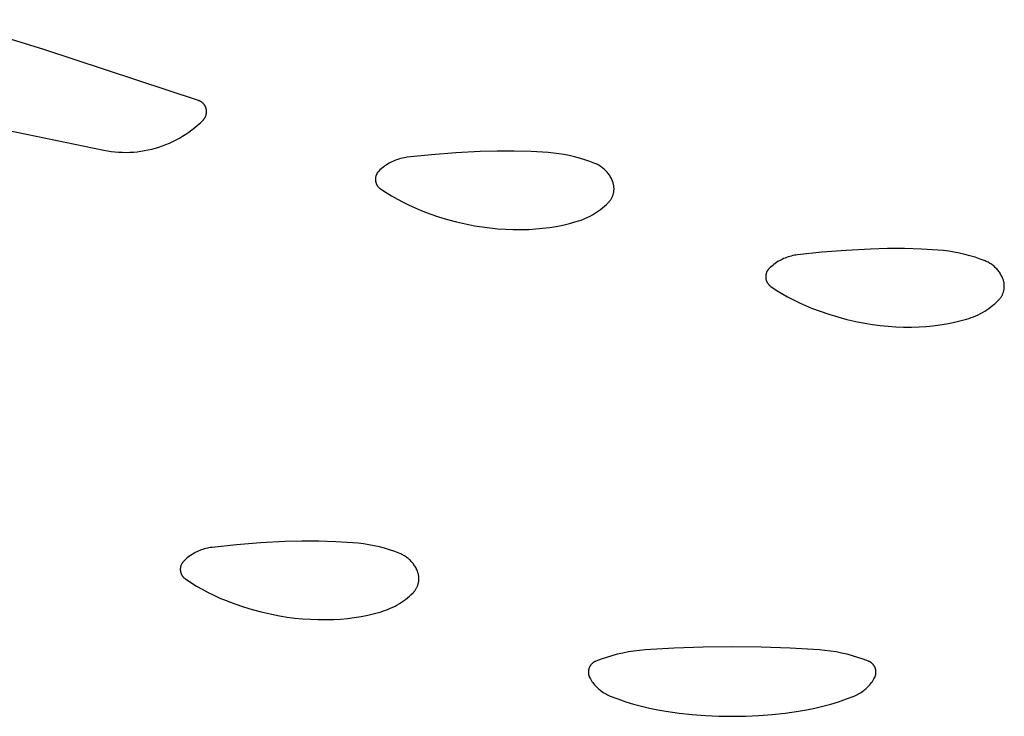
# Model space of a CAD drawing. Units: millimetres. Extents: x 36 to 1618, y -84 to 2175.
# Drawn here: x 1056 to 1066, y 1507 to 1514 of the extents above; entities that cross this region are included whole.
import ezdxf

# ---------------------------------------------------------------- set-up
doc = ezdxf.new("R2010")
doc.units = ezdxf.units.MM
doc.header["$MEASUREMENT"] = 0
doc.layers.add('Default', color=18, linetype='Continuous', true_color=0x000000)

msp = doc.modelspace()

# ---------------------------------------------------------------- linework, layer by layer
at = {"layer": 'Default'}
for p, q in [((1055.94385, 1513.96941), (1054.9444, 1514.27362)), ((1051.04731, 1514.08352), (1056.55974, 1512.93475)), ((1057.53074, 1513.44453), (1055.94385, 1513.96941)), ((1057.53472, 1513.44307), (1057.53074, 1513.44453)), ((1057.53866, 1513.44148), (1057.53472, 1513.44307)), ((1057.54253, 1513.43976), (1057.53866, 1513.44148)), ((1057.54634, 1513.4379), (1057.54253, 1513.43976)), ((1057.55008, 1513.43591), (1057.54634, 1513.4379)), ((1057.55376, 1513.43379), (1057.55008, 1513.43591)), ((1057.55735, 1513.43154), (1057.55376, 1513.43379)), ((1057.56087, 1513.42917), (1057.55735, 1513.43154)), ((1057.5643, 1513.42667), (1057.56087, 1513.42917)), ((1057.56764, 1513.42406), (1057.5643, 1513.42667)), ((1057.57089, 1513.42134), (1057.56764, 1513.42406)), ((1057.57404, 1513.4185), (1057.57089, 1513.42134)), ((1057.57709, 1513.41555), (1057.57404, 1513.4185)), ((1057.58003, 1513.4125), (1057.57709, 1513.41555)), ((1057.58287, 1513.40935), (1057.58003, 1513.4125)), ((1057.58559, 1513.4061), (1057.58287, 1513.40935)), ((1057.5882, 1513.40276), (1057.58559, 1513.4061)), ((1057.5907, 1513.39933), (1057.5882, 1513.40276)), ((1057.59307, 1513.39581), (1057.5907, 1513.39933)), ((1057.59531, 1513.39221), (1057.59307, 1513.39581)), ((1057.59743, 1513.38854), (1057.59531, 1513.39221)), ((1057.59942, 1513.3848), (1057.59743, 1513.38854)), ((1057.60128, 1513.38099), (1057.59942, 1513.3848)), ((1057.60301, 1513.37711), (1057.60128, 1513.38099)), ((1057.60459, 1513.37318), (1057.60301, 1513.37711)), ((1057.60604, 1513.36919), (1057.60459, 1513.37318)), ((1057.60735, 1513.36516), (1057.60604, 1513.36919)), ((1057.60852, 1513.36108), (1057.60735, 1513.36516)), ((1057.60955, 1513.35697), (1057.60852, 1513.36108)), ((1057.61043, 1513.35282), (1057.60955, 1513.35697)), ((1057.61116, 1513.34865), (1057.61043, 1513.35282)), ((1057.61175, 1513.34445), (1057.61116, 1513.34865)), ((1057.6122, 1513.34023), (1057.61175, 1513.34445)), ((1057.61175, 1513.31484), (1057.61219, 1513.31905)), ((1057.61219, 1513.31905), (1057.61249, 1513.32328)), ((1057.61249, 1513.336), (1057.6122, 1513.34023)), ((1057.61264, 1513.33176), (1057.61249, 1513.336)), ((1057.61249, 1513.32328), (1057.61264, 1513.32752)), ((1057.61264, 1513.32752), (1057.61264, 1513.33176)), ((1057.5213, 1513.19162), (1057.54963, 1513.2172)), ((1057.54963, 1513.2172), (1057.57707, 1513.24374)), ((1057.57707, 1513.24374), (1057.58002, 1513.24679)), ((1057.58002, 1513.24679), (1057.58285, 1513.24994)), ((1057.58285, 1513.24994), (1057.58558, 1513.25319)), ((1057.58558, 1513.25319), (1057.58819, 1513.25653)), ((1057.58819, 1513.25653), (1057.59068, 1513.25996)), ((1057.59068, 1513.25996), (1057.59305, 1513.26347)), ((1057.59305, 1513.26347), (1057.5953, 1513.26707)), ((1057.5953, 1513.26707), (1057.59742, 1513.27074)), ((1057.59742, 1513.27074), (1057.59941, 1513.27449)), ((1057.59941, 1513.27449), (1057.60127, 1513.2783)), ((1057.60127, 1513.2783), (1057.603, 1513.28217)), ((1057.603, 1513.28217), (1057.60459, 1513.2861)), ((1057.60459, 1513.2861), (1057.60604, 1513.29009)), ((1057.60604, 1513.29009), (1057.60735, 1513.29412)), ((1057.60735, 1513.29412), (1057.60852, 1513.2982)), ((1057.60852, 1513.2982), (1057.60954, 1513.30231)), ((1057.60954, 1513.30231), (1057.61042, 1513.30646)), ((1057.61042, 1513.30646), (1057.61116, 1513.31064)), ((1057.61116, 1513.31064), (1057.61175, 1513.31484)), ((1057.39983, 1513.09926), (1057.43136, 1513.1208)), ((1057.43136, 1513.1208), (1057.46213, 1513.14338)), ((1057.46213, 1513.14338), (1057.49212, 1513.167)), ((1057.49212, 1513.167), (1057.5213, 1513.19162)), ((1057.23233, 1513.00822), (1057.26702, 1513.02414)), ((1057.26702, 1513.02414), (1057.30116, 1513.04123)), ((1057.30116, 1513.04123), (1057.3347, 1513.05945)), ((1057.3347, 1513.05945), (1057.3676, 1513.07881)), ((1057.3676, 1513.07881), (1057.39983, 1513.09926)), ((1056.55974, 1512.93475), (1056.5973, 1512.92796)), ((1056.5973, 1512.92796), (1056.63508, 1512.92245)), ((1056.63508, 1512.92245), (1056.67301, 1512.91821)), ((1056.67301, 1512.91821), (1056.71107, 1512.91527)), ((1056.71107, 1512.91527), (1056.74921, 1512.91361)), ((1056.74921, 1512.91361), (1056.78738, 1512.91325)), ((1056.78738, 1512.91325), (1056.82555, 1512.91417)), ((1056.82555, 1512.91417), (1056.86366, 1512.91639)), ((1056.86366, 1512.91639), (1056.90167, 1512.91989)), ((1056.90167, 1512.91989), (1056.93954, 1512.92468)), ((1056.93954, 1512.92468), (1056.97723, 1512.93074)), ((1056.97723, 1512.93074), (1057.01469, 1512.93808)), ((1057.01469, 1512.93808), (1057.05188, 1512.94668)), ((1057.05188, 1512.94668), (1057.08876, 1512.95653)), ((1057.08876, 1512.95653), (1057.12529, 1512.96762)), ((1057.12529, 1512.96762), (1057.16142, 1512.97995)), ((1057.16142, 1512.97995), (1057.19711, 1512.99348)), ((1057.19711, 1512.99348), (1057.23233, 1513.00822)), ((1060.41667, 1512.92105), (1060.16742, 1512.90764)), ((1060.59076, 1512.92574), (1060.41667, 1512.92105)), ((1060.76491, 1512.92547), (1060.59076, 1512.92574)), ((1060.93899, 1512.92024), (1060.76491, 1512.92547)), ((1061.11285, 1512.91006), (1060.93899, 1512.92024)), ((1059.51254, 1512.81596), (1059.4978, 1512.80852)), ((1059.52752, 1512.82291), (1059.51254, 1512.81596)), ((1059.54272, 1512.82936), (1059.52752, 1512.82291)), ((1059.55814, 1512.83529), (1059.54272, 1512.82936)), ((1059.57374, 1512.8407), (1059.55814, 1512.83529)), ((1059.58951, 1512.84559), (1059.57374, 1512.8407)), ((1059.60544, 1512.84996), (1059.58951, 1512.84559)), ((1059.62151, 1512.85378), (1059.60544, 1512.84996)), ((1059.63769, 1512.85707), (1059.62151, 1512.85378)), ((1059.65398, 1512.85981), (1059.63769, 1512.85707)), ((1059.67034, 1512.86201), (1059.65398, 1512.85981)), ((1059.9186, 1512.88795), (1059.67034, 1512.86201)), ((1060.16742, 1512.90764), (1059.9186, 1512.88795)), ((1061.16757, 1512.90512), (1061.11285, 1512.91006)), ((1061.2221, 1512.89832), (1061.16757, 1512.90512)), ((1061.27636, 1512.88966), (1061.2221, 1512.89832)), ((1061.33029, 1512.87915), (1061.27636, 1512.88966)), ((1061.38383, 1512.8668), (1061.33029, 1512.87915)), ((1061.43692, 1512.85263), (1061.38383, 1512.8668)), ((1061.48949, 1512.83664), (1061.43692, 1512.85263)), ((1061.54148, 1512.81887), (1061.48949, 1512.83664)), ((1061.59284, 1512.79933), (1061.54148, 1512.81887)), ((1059.37035, 1512.71156), (1059.36782, 1512.70833)), ((1059.37299, 1512.71469), (1059.37035, 1512.71156)), ((1059.37573, 1512.71774), (1059.37299, 1512.71469)), ((1059.37858, 1512.72069), (1059.37573, 1512.71774)), ((1059.39045, 1512.73217), (1059.37858, 1512.72069)), ((1059.4027, 1512.74324), (1059.39045, 1512.73217)), ((1059.41531, 1512.75391), (1059.4027, 1512.74324)), ((1059.42827, 1512.76414), (1059.41531, 1512.75391)), ((1059.44157, 1512.77394), (1059.42827, 1512.76414)), ((1059.45518, 1512.78328), (1059.44157, 1512.77394)), ((1059.4691, 1512.79217), (1059.45518, 1512.78328)), ((1059.48331, 1512.80058), (1059.4691, 1512.79217)), ((1059.4978, 1512.80852), (1059.48331, 1512.80058)), ((1061.6031, 1512.79502), (1061.59284, 1512.79933)), ((1061.6132, 1512.79037), (1061.6031, 1512.79502)), ((1061.62314, 1512.78536), (1061.6132, 1512.79037)), ((1061.63291, 1512.78003), (1061.62314, 1512.78536)), ((1061.64248, 1512.77436), (1061.63291, 1512.78003)), ((1061.65186, 1512.76836), (1061.64248, 1512.77436)), ((1061.66102, 1512.76205), (1061.65186, 1512.76836)), ((1061.66997, 1512.75543), (1061.66102, 1512.76205)), ((1061.67868, 1512.74851), (1061.66997, 1512.75543)), ((1061.68715, 1512.74129), (1061.67868, 1512.74851)), ((1061.69537, 1512.73379), (1061.68715, 1512.74129)), ((1061.70333, 1512.72601), (1061.69537, 1512.73379)), ((1061.71101, 1512.71797), (1061.70333, 1512.72601)), ((1061.71842, 1512.70966), (1061.71101, 1512.71797)), ((1059.34383, 1512.63983), (1059.34379, 1512.63573)), ((1059.34379, 1512.63573), (1059.3439, 1512.63163)), ((1059.34401, 1512.64392), (1059.34383, 1512.63983)), ((1059.3439, 1512.63163), (1059.34414, 1512.62754)), ((1059.34433, 1512.64801), (1059.34401, 1512.64392)), ((1059.34414, 1512.62754), (1059.34453, 1512.62346)), ((1059.34479, 1512.65208), (1059.34433, 1512.64801)), ((1059.34453, 1512.62346), (1059.34505, 1512.6194)), ((1059.34539, 1512.65613), (1059.34479, 1512.65208)), ((1059.34505, 1512.6194), (1059.34572, 1512.61536)), ((1059.34613, 1512.66016), (1059.34539, 1512.65613)), ((1059.34572, 1512.61536), (1059.34653, 1512.61134)), ((1059.34701, 1512.66417), (1059.34613, 1512.66016)), ((1059.34653, 1512.61134), (1059.34747, 1512.60735)), ((1059.34803, 1512.66814), (1059.34701, 1512.66417)), ((1059.34918, 1512.67207), (1059.34803, 1512.66814)), ((1059.35047, 1512.67596), (1059.34918, 1512.67207)), ((1059.35189, 1512.6798), (1059.35047, 1512.67596)), ((1059.35344, 1512.68359), (1059.35189, 1512.6798)), ((1059.35512, 1512.68733), (1059.35344, 1512.68359)), ((1059.35693, 1512.69101), (1059.35512, 1512.68733)), ((1059.35887, 1512.69462), (1059.35693, 1512.69101)), ((1059.36093, 1512.69816), (1059.35887, 1512.69462)), ((1059.36311, 1512.70163), (1059.36093, 1512.69816)), ((1059.36541, 1512.70502), (1059.36311, 1512.70163)), ((1059.36782, 1512.70833), (1059.36541, 1512.70502)), ((1061.72554, 1512.70111), (1061.71842, 1512.70966)), ((1061.73236, 1512.69232), (1061.72554, 1512.70111)), ((1061.73888, 1512.6833), (1061.73236, 1512.69232)), ((1061.74509, 1512.67406), (1061.73888, 1512.6833)), ((1061.75097, 1512.66462), (1061.74509, 1512.67406)), ((1061.75653, 1512.65498), (1061.75097, 1512.66462)), ((1061.76176, 1512.64515), (1061.75653, 1512.65498)), ((1061.76664, 1512.63516), (1061.76176, 1512.64515)), ((1061.77119, 1512.625), (1061.76664, 1512.63516)), ((1061.77538, 1512.61469), (1061.77119, 1512.625)), ((1061.77778, 1512.60816), (1061.77538, 1512.61469)), ((1059.34747, 1512.60735), (1059.34855, 1512.6034)), ((1059.34855, 1512.6034), (1059.34977, 1512.59949)), ((1059.34977, 1512.59949), (1059.35112, 1512.59562)), ((1059.35112, 1512.59562), (1059.3526, 1512.5918)), ((1059.3526, 1512.5918), (1059.35421, 1512.58803)), ((1059.35421, 1512.58803), (1059.35596, 1512.58432)), ((1059.35596, 1512.58432), (1059.35783, 1512.58068)), ((1059.35783, 1512.58068), (1059.35982, 1512.5771)), ((1059.35982, 1512.5771), (1059.36194, 1512.57359)), ((1059.36194, 1512.57359), (1059.36417, 1512.57015)), ((1059.36417, 1512.57015), (1059.36653, 1512.5668)), ((1059.36653, 1512.5668), (1059.36899, 1512.56353)), ((1059.36899, 1512.56353), (1059.37157, 1512.56034)), ((1059.37157, 1512.56034), (1059.37426, 1512.55725)), ((1059.37426, 1512.55725), (1059.37705, 1512.55425)), ((1059.37705, 1512.55425), (1059.37995, 1512.55135)), ((1059.37995, 1512.55135), (1059.38294, 1512.54855)), ((1059.38294, 1512.54855), (1059.38603, 1512.54586)), ((1059.38603, 1512.54586), (1059.38921, 1512.54327)), ((1059.38921, 1512.54327), (1059.39247, 1512.5408)), ((1059.39247, 1512.5408), (1059.39582, 1512.53844)), ((1059.39582, 1512.53844), (1059.45227, 1512.50135)), ((1061.77996, 1512.60155), (1061.77778, 1512.60816)), ((1061.78191, 1512.59487), (1061.77996, 1512.60155)), ((1061.78363, 1512.58813), (1061.78191, 1512.59487)), ((1061.78513, 1512.58133), (1061.78363, 1512.58813)), ((1061.78639, 1512.57449), (1061.78513, 1512.58133)), ((1061.78609, 1512.50523), (1061.78718, 1512.51211)), ((1061.78742, 1512.56761), (1061.78639, 1512.57449)), ((1061.78718, 1512.51211), (1061.78803, 1512.51901)), ((1061.78821, 1512.56069), (1061.78742, 1512.56761)), ((1061.78803, 1512.51901), (1061.78865, 1512.52594)), ((1061.78877, 1512.55376), (1061.78821, 1512.56069)), ((1061.78865, 1512.52594), (1061.78904, 1512.53289)), ((1061.7891, 1512.54681), (1061.78877, 1512.55376)), ((1061.78904, 1512.53289), (1061.78919, 1512.53985)), ((1061.78919, 1512.53985), (1061.7891, 1512.54681)), ((1059.45227, 1512.50135), (1059.50984, 1512.46602)), ((1059.50984, 1512.46602), (1059.56847, 1512.43248)), ((1059.56847, 1512.43248), (1059.62811, 1512.40077)), ((1061.73867, 1512.406), (1061.74315, 1512.41132)), ((1061.74315, 1512.41132), (1061.74745, 1512.41679)), ((1061.74745, 1512.41679), (1061.75157, 1512.4224)), ((1061.75157, 1512.4224), (1061.75549, 1512.42815)), ((1061.75549, 1512.42815), (1061.75921, 1512.43403)), ((1061.75921, 1512.43403), (1061.76274, 1512.44003)), ((1061.76274, 1512.44003), (1061.76605, 1512.44615)), ((1061.76605, 1512.44615), (1061.76916, 1512.45238)), ((1061.76916, 1512.45238), (1061.77205, 1512.4587)), ((1061.77205, 1512.4587), (1061.77473, 1512.46513)), ((1061.77473, 1512.46513), (1061.77719, 1512.47164)), ((1061.77719, 1512.47164), (1061.77942, 1512.47823)), ((1061.77942, 1512.47823), (1061.78143, 1512.48489)), ((1061.78143, 1512.48489), (1061.78321, 1512.49162)), ((1061.78321, 1512.49162), (1061.78477, 1512.4984)), ((1061.78477, 1512.4984), (1061.78609, 1512.50523)), ((1059.62811, 1512.40077), (1059.6887, 1512.37092)), ((1059.6887, 1512.37092), (1059.75018, 1512.34295)), ((1059.75018, 1512.34295), (1059.8125, 1512.31689)), ((1059.8125, 1512.31689), (1059.90124, 1512.28313)), ((1061.61045, 1512.29889), (1061.63156, 1512.31336)), ((1061.63156, 1512.31336), (1061.65216, 1512.32853)), ((1061.65216, 1512.32853), (1061.67225, 1512.34437)), ((1061.67225, 1512.34437), (1061.69179, 1512.36089)), ((1061.69179, 1512.36089), (1061.71077, 1512.37805)), ((1061.71077, 1512.37805), (1061.72917, 1512.39583)), ((1061.72917, 1512.39583), (1061.734, 1512.40084)), ((1061.734, 1512.40084), (1061.73867, 1512.406)), ((1059.90124, 1512.28313), (1059.99108, 1512.25242)), ((1059.99108, 1512.25242), (1060.08192, 1512.22481)), ((1060.08192, 1512.22481), (1060.17366, 1512.20033)), ((1061.40223, 1512.20259), (1061.42668, 1512.21013)), ((1061.42668, 1512.21013), (1061.45087, 1512.21848)), ((1061.45087, 1512.21848), (1061.47476, 1512.22764)), ((1061.47476, 1512.22764), (1061.49833, 1512.2376)), ((1061.49833, 1512.2376), (1061.52155, 1512.24834)), ((1061.52155, 1512.24834), (1061.5444, 1512.25985)), ((1061.5444, 1512.25985), (1061.56685, 1512.27212)), ((1061.56685, 1512.27212), (1061.58888, 1512.28514)), ((1061.58888, 1512.28514), (1061.61045, 1512.29889)), ((1060.17366, 1512.20033), (1060.26618, 1512.179)), ((1060.26618, 1512.179), (1060.35937, 1512.16085)), ((1060.35937, 1512.16085), (1060.43833, 1512.14813)), ((1060.43833, 1512.14813), (1060.51765, 1512.13785)), ((1060.51765, 1512.13785), (1060.59725, 1512.13003)), ((1060.59725, 1512.13003), (1060.67706, 1512.12467)), ((1060.67706, 1512.12467), (1060.75699, 1512.12178)), ((1060.75699, 1512.12178), (1060.83697, 1512.12137)), ((1060.83697, 1512.12137), (1060.91693, 1512.12342)), ((1060.91693, 1512.12342), (1060.98722, 1512.12753)), ((1060.98722, 1512.12753), (1061.05733, 1512.13406)), ((1061.05733, 1512.13406), (1061.12717, 1512.143)), ((1061.12717, 1512.143), (1061.19667, 1512.15433)), ((1061.19667, 1512.15433), (1061.26573, 1512.16806)), ((1061.26573, 1512.16806), (1061.33428, 1512.18415)), ((1061.33428, 1512.18415), (1061.40223, 1512.20259)), ((1064.16742, 1511.90764), (1063.9186, 1511.88795)), ((1064.41667, 1511.92105), (1064.16742, 1511.90764)), ((1064.59076, 1511.92574), (1064.41667, 1511.92105)), ((1064.76491, 1511.92547), (1064.59076, 1511.92574)), ((1064.93899, 1511.92024), (1064.76491, 1511.92547)), ((1065.11285, 1511.91006), (1064.93899, 1511.92024)), ((1065.16757, 1511.90512), (1065.11285, 1511.91006)), ((1065.2221, 1511.89832), (1065.16757, 1511.90512)), ((1063.4978, 1511.80852), (1063.48331, 1511.80058)), ((1063.51254, 1511.81596), (1063.4978, 1511.80852)), ((1063.52752, 1511.82291), (1063.51254, 1511.81596)), ((1063.54272, 1511.82936), (1063.52752, 1511.82291)), ((1063.55814, 1511.83529), (1063.54272, 1511.82936)), ((1063.57374, 1511.8407), (1063.55814, 1511.83529)), ((1063.58951, 1511.84559), (1063.57374, 1511.8407)), ((1063.60544, 1511.84996), (1063.58951, 1511.84559)), ((1063.62151, 1511.85378), (1063.60544, 1511.84996)), ((1063.63769, 1511.85707), (1063.62151, 1511.85378)), ((1063.65398, 1511.85981), (1063.63769, 1511.85707)), ((1063.67034, 1511.86201), (1063.65398, 1511.85981)), ((1063.9186, 1511.88795), (1063.67034, 1511.86201)), ((1065.27636, 1511.88966), (1065.2221, 1511.89832)), ((1065.33029, 1511.87915), (1065.27636, 1511.88966)), ((1065.38383, 1511.8668), (1065.33029, 1511.87915)), ((1065.43692, 1511.85263), (1065.38383, 1511.8668)), ((1065.48949, 1511.83664), (1065.43692, 1511.85263)), ((1065.54148, 1511.81887), (1065.48949, 1511.83664)), ((1065.59284, 1511.79933), (1065.54148, 1511.81887)), ((1063.36541, 1511.70502), (1063.36311, 1511.70163)), ((1063.36782, 1511.70833), (1063.36541, 1511.70502)), ((1063.37035, 1511.71156), (1063.36782, 1511.70833)), ((1063.37299, 1511.71469), (1063.37035, 1511.71156)), ((1063.37573, 1511.71774), (1063.37299, 1511.71469)), ((1063.37858, 1511.72069), (1063.37573, 1511.71774)), ((1063.39045, 1511.73217), (1063.37858, 1511.72069)), ((1063.4027, 1511.74324), (1063.39045, 1511.73217)), ((1063.41531, 1511.75391), (1063.4027, 1511.74324)), ((1063.42827, 1511.76414), (1063.41531, 1511.75391)), ((1063.44157, 1511.77394), (1063.42827, 1511.76414)), ((1063.45518, 1511.78328), (1063.44157, 1511.77394)), ((1063.4691, 1511.79217), (1063.45518, 1511.78328)), ((1063.48331, 1511.80058), (1063.4691, 1511.79217)), ((1065.6031, 1511.79502), (1065.59284, 1511.79933)), ((1065.6132, 1511.79037), (1065.6031, 1511.79502)), ((1065.62314, 1511.78536), (1065.6132, 1511.79037)), ((1065.63291, 1511.78003), (1065.62314, 1511.78536)), ((1065.64248, 1511.77436), (1065.63291, 1511.78003)), ((1065.65186, 1511.76836), (1065.64248, 1511.77436)), ((1065.66102, 1511.76205), (1065.65186, 1511.76836)), ((1065.66997, 1511.75543), (1065.66102, 1511.76205)), ((1065.67868, 1511.74851), (1065.66997, 1511.75543)), ((1065.68715, 1511.74129), (1065.67868, 1511.74851)), ((1065.69537, 1511.73379), (1065.68715, 1511.74129)), ((1065.70333, 1511.72601), (1065.69537, 1511.73379)), ((1065.71101, 1511.71797), (1065.70333, 1511.72601)), ((1065.71842, 1511.70966), (1065.71101, 1511.71797)), ((1065.72554, 1511.70111), (1065.71842, 1511.70966)), ((1063.34383, 1511.63983), (1063.34379, 1511.63573)), ((1063.34379, 1511.63573), (1063.3439, 1511.63163)), ((1063.34401, 1511.64392), (1063.34383, 1511.63983)), ((1063.3439, 1511.63163), (1063.34414, 1511.62754)), ((1063.34433, 1511.64801), (1063.34401, 1511.64392)), ((1063.34414, 1511.62754), (1063.34453, 1511.62346)), ((1063.34479, 1511.65208), (1063.34433, 1511.64801)), ((1063.34453, 1511.62346), (1063.34505, 1511.6194)), ((1063.34539, 1511.65613), (1063.34479, 1511.65208)), ((1063.34505, 1511.6194), (1063.34572, 1511.61536)), ((1063.34613, 1511.66016), (1063.34539, 1511.65613)), ((1063.34572, 1511.61536), (1063.34653, 1511.61134)), ((1063.34701, 1511.66417), (1063.34613, 1511.66016)), ((1063.34653, 1511.61134), (1063.34747, 1511.60735)), ((1063.34803, 1511.66814), (1063.34701, 1511.66417)), ((1063.34747, 1511.60735), (1063.34855, 1511.6034)), ((1063.34918, 1511.67207), (1063.34803, 1511.66814)), ((1063.34855, 1511.6034), (1063.34977, 1511.59949)), ((1063.35047, 1511.67596), (1063.34918, 1511.67207)), ((1063.35189, 1511.6798), (1063.35047, 1511.67596)), ((1063.35344, 1511.68359), (1063.35189, 1511.6798)), ((1063.35512, 1511.68733), (1063.35344, 1511.68359)), ((1063.35693, 1511.69101), (1063.35512, 1511.68733)), ((1063.35887, 1511.69462), (1063.35693, 1511.69101)), ((1063.36093, 1511.69816), (1063.35887, 1511.69462)), ((1063.36311, 1511.70163), (1063.36093, 1511.69816)), ((1065.73236, 1511.69232), (1065.72554, 1511.70111)), ((1065.73888, 1511.6833), (1065.73236, 1511.69232)), ((1065.74509, 1511.67406), (1065.73888, 1511.6833)), ((1065.75097, 1511.66462), (1065.74509, 1511.67406)), ((1065.75653, 1511.65498), (1065.75097, 1511.66462)), ((1065.76176, 1511.64515), (1065.75653, 1511.65498)), ((1065.76664, 1511.63516), (1065.76176, 1511.64515)), ((1065.77119, 1511.625), (1065.76664, 1511.63516)), ((1065.77538, 1511.61469), (1065.77119, 1511.625)), ((1065.77778, 1511.60816), (1065.77538, 1511.61469)), ((1065.77996, 1511.60155), (1065.77778, 1511.60816)), ((1065.78191, 1511.59487), (1065.77996, 1511.60155)), ((1063.34977, 1511.59949), (1063.35112, 1511.59562)), ((1063.35112, 1511.59562), (1063.3526, 1511.5918)), ((1063.3526, 1511.5918), (1063.35421, 1511.58803)), ((1063.35421, 1511.58803), (1063.35596, 1511.58432)), ((1063.35596, 1511.58432), (1063.35783, 1511.58068)), ((1063.35783, 1511.58068), (1063.35982, 1511.5771)), ((1063.35982, 1511.5771), (1063.36194, 1511.57359)), ((1063.36194, 1511.57359), (1063.36417, 1511.57015)), ((1063.36417, 1511.57015), (1063.36653, 1511.5668)), ((1063.36653, 1511.5668), (1063.36899, 1511.56353)), ((1063.36899, 1511.56353), (1063.37157, 1511.56034)), ((1063.37157, 1511.56034), (1063.37426, 1511.55725)), ((1063.37426, 1511.55725), (1063.37705, 1511.55425)), ((1063.37705, 1511.55425), (1063.37995, 1511.55135)), ((1063.37995, 1511.55135), (1063.38294, 1511.54855)), ((1063.38294, 1511.54855), (1063.38603, 1511.54586)), ((1063.38603, 1511.54586), (1063.38921, 1511.54327)), ((1063.38921, 1511.54327), (1063.39247, 1511.5408)), ((1063.39247, 1511.5408), (1063.39582, 1511.53844)), ((1063.39582, 1511.53844), (1063.45227, 1511.50135)), ((1063.45227, 1511.50135), (1063.50984, 1511.46602)), ((1065.78363, 1511.58813), (1065.78191, 1511.59487)), ((1065.78513, 1511.58133), (1065.78363, 1511.58813)), ((1065.78477, 1511.4984), (1065.78609, 1511.50523)), ((1065.78639, 1511.57449), (1065.78513, 1511.58133)), ((1065.78609, 1511.50523), (1065.78718, 1511.51211)), ((1065.78742, 1511.56761), (1065.78639, 1511.57449)), ((1065.78718, 1511.51211), (1065.78803, 1511.51901)), ((1065.78821, 1511.56069), (1065.78742, 1511.56761)), ((1065.78803, 1511.51901), (1065.78865, 1511.52594)), ((1065.78877, 1511.55376), (1065.78821, 1511.56069)), ((1065.78865, 1511.52594), (1065.78904, 1511.53289)), ((1065.7891, 1511.54681), (1065.78877, 1511.55376)), ((1065.78904, 1511.53289), (1065.78919, 1511.53985)), ((1065.78919, 1511.53985), (1065.7891, 1511.54681)), ((1063.50984, 1511.46602), (1063.56847, 1511.43248)), ((1063.56847, 1511.43248), (1063.62811, 1511.40077)), ((1063.62811, 1511.40077), (1063.6887, 1511.37092)), ((1065.72917, 1511.39583), (1065.734, 1511.40084)), ((1065.734, 1511.40084), (1065.73867, 1511.406)), ((1065.73867, 1511.406), (1065.74315, 1511.41132)), ((1065.74315, 1511.41132), (1065.74745, 1511.41679)), ((1065.74745, 1511.41679), (1065.75157, 1511.4224)), ((1065.75157, 1511.4224), (1065.75549, 1511.42815)), ((1065.75549, 1511.42815), (1065.75921, 1511.43403)), ((1065.75921, 1511.43403), (1065.76274, 1511.44003)), ((1065.76274, 1511.44003), (1065.76605, 1511.44615)), ((1065.76605, 1511.44615), (1065.76916, 1511.45238)), ((1065.76916, 1511.45238), (1065.77205, 1511.4587)), ((1065.77205, 1511.4587), (1065.77473, 1511.46513)), ((1065.77473, 1511.46513), (1065.77719, 1511.47164)), ((1065.77719, 1511.47164), (1065.77942, 1511.47823)), ((1065.77942, 1511.47823), (1065.78143, 1511.48489)), ((1065.78143, 1511.48489), (1065.78321, 1511.49162)), ((1065.78321, 1511.49162), (1065.78477, 1511.4984)), ((1063.6887, 1511.37092), (1063.75018, 1511.34295)), ((1063.75018, 1511.34295), (1063.8125, 1511.31689)), ((1063.8125, 1511.31689), (1063.90124, 1511.28313)), ((1065.58888, 1511.28514), (1065.61045, 1511.29889)), ((1065.61045, 1511.29889), (1065.63156, 1511.31336)), ((1065.63156, 1511.31336), (1065.65216, 1511.32853)), ((1065.65216, 1511.32853), (1065.67225, 1511.34437)), ((1065.67225, 1511.34437), (1065.69179, 1511.36089)), ((1065.69179, 1511.36089), (1065.71077, 1511.37805)), ((1065.71077, 1511.37805), (1065.72917, 1511.39583)), ((1063.90124, 1511.28313), (1063.99108, 1511.25242)), ((1063.99108, 1511.25242), (1064.08192, 1511.22481)), ((1064.08192, 1511.22481), (1064.17366, 1511.20033)), ((1064.17366, 1511.20033), (1064.26618, 1511.179)), ((1065.33428, 1511.18415), (1065.40223, 1511.20259)), ((1065.40223, 1511.20259), (1065.42668, 1511.21013)), ((1065.42668, 1511.21013), (1065.45087, 1511.21848)), ((1065.45087, 1511.21848), (1065.47476, 1511.22764)), ((1065.47476, 1511.22764), (1065.49833, 1511.2376)), ((1065.49833, 1511.2376), (1065.52155, 1511.24834)), ((1065.52155, 1511.24834), (1065.5444, 1511.25985)), ((1065.5444, 1511.25985), (1065.56685, 1511.27212)), ((1065.56685, 1511.27212), (1065.58888, 1511.28514)), ((1064.26618, 1511.179), (1064.35937, 1511.16085)), ((1064.35937, 1511.16085), (1064.43833, 1511.14813)), ((1064.43833, 1511.14813), (1064.51765, 1511.13785)), ((1064.51765, 1511.13785), (1064.59725, 1511.13003)), ((1064.59725, 1511.13003), (1064.67706, 1511.12467)), ((1064.67706, 1511.12467), (1064.75699, 1511.12178)), ((1064.75699, 1511.12178), (1064.83697, 1511.12137)), ((1064.83697, 1511.12137), (1064.91693, 1511.12342)), ((1064.91693, 1511.12342), (1064.98722, 1511.12753)), ((1064.98722, 1511.12753), (1065.05733, 1511.13406)), ((1065.05733, 1511.13406), (1065.12717, 1511.143)), ((1065.12717, 1511.143), (1065.19667, 1511.15433)), ((1065.19667, 1511.15433), (1065.26573, 1511.16806)), ((1065.26573, 1511.16806), (1065.33428, 1511.18415)), ((1057.9186, 1508.88795), (1057.67034, 1508.86201)), ((1058.16742, 1508.90764), (1057.9186, 1508.88795)), ((1058.41667, 1508.92105), (1058.16742, 1508.90764)), ((1058.59076, 1508.92574), (1058.41667, 1508.92105)), ((1058.76491, 1508.92547), (1058.59076, 1508.92574)), ((1058.93899, 1508.92024), (1058.76491, 1508.92547)), ((1059.11285, 1508.91006), (1058.93899, 1508.92024)), ((1059.16757, 1508.90512), (1059.11285, 1508.91006)), ((1059.2221, 1508.89832), (1059.16757, 1508.90512)), ((1059.27636, 1508.88966), (1059.2221, 1508.89832)), ((1059.33029, 1508.87915), (1059.27636, 1508.88966)), ((1059.38383, 1508.8668), (1059.33029, 1508.87915)), ((1057.45518, 1508.78328), (1057.44157, 1508.77394)), ((1057.4691, 1508.79217), (1057.45518, 1508.78328)), ((1057.48331, 1508.80058), (1057.4691, 1508.79217)), ((1057.4978, 1508.80852), (1057.48331, 1508.80058)), ((1057.51254, 1508.81596), (1057.4978, 1508.80852)), ((1057.52752, 1508.82291), (1057.51254, 1508.81596)), ((1057.54272, 1508.82936), (1057.52752, 1508.82291)), ((1057.55814, 1508.83529), (1057.54272, 1508.82936)), ((1057.57374, 1508.8407), (1057.55814, 1508.83529)), ((1057.58951, 1508.84559), (1057.57374, 1508.8407)), ((1057.60544, 1508.84996), (1057.58951, 1508.84559)), ((1057.62151, 1508.85378), (1057.60544, 1508.84996)), ((1057.63769, 1508.85707), (1057.62151, 1508.85378)), ((1057.65398, 1508.85981), (1057.63769, 1508.85707)), ((1057.67034, 1508.86201), (1057.65398, 1508.85981)), ((1059.43692, 1508.85263), (1059.38383, 1508.8668)), ((1059.48949, 1508.83664), (1059.43692, 1508.85263)), ((1059.54148, 1508.81887), (1059.48949, 1508.83664)), ((1059.59284, 1508.79933), (1059.54148, 1508.81887)), ((1059.6031, 1508.79502), (1059.59284, 1508.79933)), ((1059.6132, 1508.79037), (1059.6031, 1508.79502)), ((1059.62314, 1508.78536), (1059.6132, 1508.79037)), ((1059.63291, 1508.78003), (1059.62314, 1508.78536)), ((1059.64248, 1508.77436), (1059.63291, 1508.78003)), ((1057.35047, 1508.67596), (1057.34918, 1508.67207)), ((1057.35189, 1508.6798), (1057.35047, 1508.67596)), ((1057.35344, 1508.68359), (1057.35189, 1508.6798)), ((1057.35512, 1508.68733), (1057.35344, 1508.68359)), ((1057.35693, 1508.69101), (1057.35512, 1508.68733)), ((1057.35887, 1508.69462), (1057.35693, 1508.69101)), ((1057.36093, 1508.69816), (1057.35887, 1508.69462)), ((1057.36311, 1508.70163), (1057.36093, 1508.69816)), ((1057.36541, 1508.70502), (1057.36311, 1508.70163)), ((1057.36782, 1508.70833), (1057.36541, 1508.70502)), ((1057.37035, 1508.71156), (1057.36782, 1508.70833)), ((1057.37299, 1508.71469), (1057.37035, 1508.71156)), ((1057.37573, 1508.71774), (1057.37299, 1508.71469)), ((1057.37858, 1508.72069), (1057.37573, 1508.71774)), ((1057.39045, 1508.73217), (1057.37858, 1508.72069)), ((1057.4027, 1508.74324), (1057.39045, 1508.73217)), ((1057.41531, 1508.75391), (1057.4027, 1508.74324)), ((1057.42827, 1508.76414), (1057.41531, 1508.75391)), ((1057.44157, 1508.77394), (1057.42827, 1508.76414)), ((1059.65186, 1508.76836), (1059.64248, 1508.77436)), ((1059.66102, 1508.76205), (1059.65186, 1508.76836)), ((1059.66997, 1508.75543), (1059.66102, 1508.76205)), ((1059.67868, 1508.74851), (1059.66997, 1508.75543)), ((1059.68715, 1508.74129), (1059.67868, 1508.74851)), ((1059.69537, 1508.73379), (1059.68715, 1508.74129)), ((1059.70333, 1508.72601), (1059.69537, 1508.73379)), ((1059.71101, 1508.71797), (1059.70333, 1508.72601)), ((1059.71842, 1508.70966), (1059.71101, 1508.71797)), ((1059.72554, 1508.70111), (1059.71842, 1508.70966)), ((1059.73236, 1508.69232), (1059.72554, 1508.70111)), ((1059.73888, 1508.6833), (1059.73236, 1508.69232)), ((1059.74509, 1508.67406), (1059.73888, 1508.6833)), ((1057.34383, 1508.63983), (1057.34379, 1508.63573)), ((1057.34379, 1508.63573), (1057.3439, 1508.63163)), ((1057.34401, 1508.64392), (1057.34383, 1508.63983)), ((1057.3439, 1508.63163), (1057.34414, 1508.62754)), ((1057.34433, 1508.64801), (1057.34401, 1508.64392)), ((1057.34414, 1508.62754), (1057.34453, 1508.62346)), ((1057.34479, 1508.65208), (1057.34433, 1508.64801)), ((1057.34453, 1508.62346), (1057.34505, 1508.6194)), ((1057.34539, 1508.65613), (1057.34479, 1508.65208)), ((1057.34505, 1508.6194), (1057.34572, 1508.61536)), ((1057.34613, 1508.66016), (1057.34539, 1508.65613)), ((1057.34572, 1508.61536), (1057.34653, 1508.61134)), ((1057.34701, 1508.66417), (1057.34613, 1508.66016)), ((1057.34653, 1508.61134), (1057.34747, 1508.60735)), ((1057.34803, 1508.66814), (1057.34701, 1508.66417)), ((1057.34747, 1508.60735), (1057.34855, 1508.6034)), ((1057.34918, 1508.67207), (1057.34803, 1508.66814)), ((1057.34855, 1508.6034), (1057.34977, 1508.59949)), ((1057.34977, 1508.59949), (1057.35112, 1508.59562)), ((1057.35112, 1508.59562), (1057.3526, 1508.5918)), ((1057.3526, 1508.5918), (1057.35421, 1508.58803)), ((1057.35421, 1508.58803), (1057.35596, 1508.58432)), ((1057.35596, 1508.58432), (1057.35783, 1508.58068)), ((1057.35783, 1508.58068), (1057.35982, 1508.5771)), ((1057.35982, 1508.5771), (1057.36194, 1508.57359)), ((1059.75097, 1508.66462), (1059.74509, 1508.67406)), ((1059.75653, 1508.65498), (1059.75097, 1508.66462)), ((1059.76176, 1508.64515), (1059.75653, 1508.65498)), ((1059.76664, 1508.63516), (1059.76176, 1508.64515)), ((1059.77119, 1508.625), (1059.76664, 1508.63516)), ((1059.77538, 1508.61469), (1059.77119, 1508.625)), ((1059.77778, 1508.60816), (1059.77538, 1508.61469)), ((1059.77996, 1508.60155), (1059.77778, 1508.60816)), ((1059.78191, 1508.59487), (1059.77996, 1508.60155)), ((1059.78363, 1508.58813), (1059.78191, 1508.59487)), ((1059.78513, 1508.58133), (1059.78363, 1508.58813)), ((1059.78639, 1508.57449), (1059.78513, 1508.58133)), ((1059.78742, 1508.56761), (1059.78639, 1508.57449)), ((1057.36194, 1508.57359), (1057.36417, 1508.57015)), ((1057.36417, 1508.57015), (1057.36653, 1508.5668)), ((1057.36653, 1508.5668), (1057.36899, 1508.56353)), ((1057.36899, 1508.56353), (1057.37157, 1508.56034)), ((1057.37157, 1508.56034), (1057.37426, 1508.55725)), ((1057.37426, 1508.55725), (1057.37705, 1508.55425)), ((1057.37705, 1508.55425), (1057.37995, 1508.55135)), ((1057.37995, 1508.55135), (1057.38294, 1508.54855)), ((1057.38294, 1508.54855), (1057.38603, 1508.54586)), ((1057.38603, 1508.54586), (1057.38921, 1508.54327)), ((1057.38921, 1508.54327), (1057.39247, 1508.5408)), ((1057.39247, 1508.5408), (1057.39582, 1508.53844)), ((1057.39582, 1508.53844), (1057.45227, 1508.50135)), ((1057.45227, 1508.50135), (1057.50984, 1508.46602)), ((1059.77719, 1508.47164), (1059.77942, 1508.47823)), ((1059.77942, 1508.47823), (1059.78143, 1508.48489)), ((1059.78143, 1508.48489), (1059.78321, 1508.49162)), ((1059.78321, 1508.49162), (1059.78477, 1508.4984)), ((1059.78477, 1508.4984), (1059.78609, 1508.50523)), ((1059.78609, 1508.50523), (1059.78718, 1508.51211)), ((1059.78718, 1508.51211), (1059.78803, 1508.51901)), ((1059.78821, 1508.56069), (1059.78742, 1508.56761)), ((1059.78803, 1508.51901), (1059.78865, 1508.52594)), ((1059.78877, 1508.55376), (1059.78821, 1508.56069)), ((1059.78865, 1508.52594), (1059.78904, 1508.53289)), ((1059.7891, 1508.54681), (1059.78877, 1508.55376)), ((1059.78904, 1508.53289), (1059.78919, 1508.53985)), ((1059.78919, 1508.53985), (1059.7891, 1508.54681)), ((1057.50984, 1508.46602), (1057.56847, 1508.43248)), ((1057.56847, 1508.43248), (1057.62811, 1508.40077)), ((1057.62811, 1508.40077), (1057.6887, 1508.37092)), ((1059.69179, 1508.36089), (1059.71077, 1508.37805)), ((1059.71077, 1508.37805), (1059.72917, 1508.39583)), ((1059.72917, 1508.39583), (1059.734, 1508.40084)), ((1059.734, 1508.40084), (1059.73867, 1508.406)), ((1059.73867, 1508.406), (1059.74315, 1508.41132)), ((1059.74315, 1508.41132), (1059.74745, 1508.41679)), ((1059.74745, 1508.41679), (1059.75157, 1508.4224)), ((1059.75157, 1508.4224), (1059.75549, 1508.42815)), ((1059.75549, 1508.42815), (1059.75921, 1508.43403)), ((1059.75921, 1508.43403), (1059.76274, 1508.44003)), ((1059.76274, 1508.44003), (1059.76605, 1508.44615)), ((1059.76605, 1508.44615), (1059.76916, 1508.45238)), ((1059.76916, 1508.45238), (1059.77205, 1508.4587)), ((1059.77205, 1508.4587), (1059.77473, 1508.46513)), ((1059.77473, 1508.46513), (1059.77719, 1508.47164)), ((1057.6887, 1508.37092), (1057.75018, 1508.34295)), ((1057.75018, 1508.34295), (1057.8125, 1508.31689)), ((1057.8125, 1508.31689), (1057.90124, 1508.28313)), ((1057.90124, 1508.28313), (1057.99108, 1508.25242)), ((1059.5444, 1508.25985), (1059.56685, 1508.27212)), ((1059.56685, 1508.27212), (1059.58888, 1508.28514)), ((1059.58888, 1508.28514), (1059.61045, 1508.29889)), ((1059.61045, 1508.29889), (1059.63156, 1508.31336)), ((1059.63156, 1508.31336), (1059.65216, 1508.32853)), ((1059.65216, 1508.32853), (1059.67225, 1508.34437)), ((1059.67225, 1508.34437), (1059.69179, 1508.36089)), ((1057.99108, 1508.25242), (1058.08192, 1508.22481)), ((1058.08192, 1508.22481), (1058.17366, 1508.20033)), ((1058.17366, 1508.20033), (1058.26618, 1508.179)), ((1058.26618, 1508.179), (1058.35937, 1508.16085)), ((1059.26573, 1508.16806), (1059.33428, 1508.18415)), ((1059.33428, 1508.18415), (1059.40223, 1508.20259)), ((1059.40223, 1508.20259), (1059.42668, 1508.21013)), ((1059.42668, 1508.21013), (1059.45087, 1508.21848)), ((1059.45087, 1508.21848), (1059.47476, 1508.22764)), ((1059.47476, 1508.22764), (1059.49833, 1508.2376)), ((1059.49833, 1508.2376), (1059.52155, 1508.24834)), ((1059.52155, 1508.24834), (1059.5444, 1508.25985)), ((1058.35937, 1508.16085), (1058.43833, 1508.14813)), ((1058.43833, 1508.14813), (1058.51765, 1508.13785)), ((1058.51765, 1508.13785), (1058.59725, 1508.13003)), ((1058.59725, 1508.13003), (1058.67706, 1508.12467)), ((1058.67706, 1508.12467), (1058.75699, 1508.12178)), ((1058.75699, 1508.12178), (1058.83697, 1508.12137)), ((1058.83697, 1508.12137), (1058.91693, 1508.12342)), ((1058.91693, 1508.12342), (1058.98722, 1508.12753)), ((1058.98722, 1508.12753), (1059.05733, 1508.13406)), ((1059.05733, 1508.13406), (1059.12717, 1508.143)), ((1059.12717, 1508.143), (1059.19667, 1508.15433)), ((1059.19667, 1508.15433), (1059.26573, 1508.16806)), ((1061.8788, 1507.77862), (1061.82224, 1507.76557)), ((1061.93579, 1507.78969), (1061.8788, 1507.77862)), ((1061.99312, 1507.79877), (1061.93579, 1507.78969)), ((1062.05073, 1507.80585), (1061.99312, 1507.79877)), ((1062.10856, 1507.81091), (1062.05073, 1507.80585)), ((1062.40544, 1507.82824), (1062.10856, 1507.81091)), ((1062.70264, 1507.83864), (1062.40544, 1507.82824)), ((1063, 1507.8421), (1062.70264, 1507.83864)), ((1063.29736, 1507.83864), (1063, 1507.8421)), ((1063.59456, 1507.82824), (1063.29736, 1507.83864)), ((1063.89144, 1507.81091), (1063.59456, 1507.82824)), ((1063.94927, 1507.80585), (1063.89144, 1507.81091)), ((1064.00688, 1507.79877), (1063.94927, 1507.80585)), ((1064.06421, 1507.78969), (1064.00688, 1507.79877)), ((1064.1212, 1507.77862), (1064.06421, 1507.78969)), ((1064.17776, 1507.76557), (1064.1212, 1507.77862)), ((1061.5606, 1507.66654), (1061.55776, 1507.66354)), ((1061.56354, 1507.66945), (1061.5606, 1507.66654)), ((1061.56659, 1507.67225), (1061.56354, 1507.66945)), ((1061.56972, 1507.67494), (1061.56659, 1507.67225)), ((1061.57295, 1507.67753), (1061.56972, 1507.67494)), ((1061.57627, 1507.68), (1061.57295, 1507.67753)), ((1061.57966, 1507.68236), (1061.57627, 1507.68)), ((1061.58314, 1507.6846), (1061.57966, 1507.68236)), ((1061.58669, 1507.68672), (1061.58314, 1507.6846)), ((1061.59031, 1507.68872), (1061.58669, 1507.68672)), ((1061.594, 1507.69059), (1061.59031, 1507.68872)), ((1061.59775, 1507.69233), (1061.594, 1507.69059)), ((1061.60156, 1507.69394), (1061.59775, 1507.69233)), ((1061.65576, 1507.71472), (1061.60156, 1507.69394)), ((1061.71065, 1507.7336), (1061.65576, 1507.71472)), ((1061.76617, 1507.75056), (1061.71065, 1507.7336)), ((1061.82224, 1507.76557), (1061.76617, 1507.75056)), ((1064.23383, 1507.75056), (1064.17776, 1507.76557)), ((1064.28935, 1507.7336), (1064.23383, 1507.75056)), ((1064.34424, 1507.71472), (1064.28935, 1507.7336)), ((1064.39844, 1507.69394), (1064.34424, 1507.71472)), ((1064.40225, 1507.69233), (1064.39844, 1507.69394)), ((1064.406, 1507.69059), (1064.40225, 1507.69233)), ((1064.40969, 1507.68872), (1064.406, 1507.69059)), ((1064.41331, 1507.68672), (1064.40969, 1507.68872)), ((1064.41686, 1507.6846), (1064.41331, 1507.68672)), ((1064.42034, 1507.68236), (1064.41686, 1507.6846)), ((1064.42373, 1507.68), (1064.42034, 1507.68236)), ((1064.42705, 1507.67753), (1064.42373, 1507.68)), ((1064.43028, 1507.67494), (1064.42705, 1507.67753)), ((1064.43341, 1507.67225), (1064.43028, 1507.67494)), ((1064.43646, 1507.66945), (1064.43341, 1507.67225)), ((1064.4394, 1507.66654), (1064.43646, 1507.66945)), ((1064.44224, 1507.66354), (1064.4394, 1507.66654)), ((1061.52619, 1507.58464), (1061.52618, 1507.5805)), ((1061.52618, 1507.5805), (1061.52631, 1507.57637)), ((1061.52634, 1507.58877), (1061.52619, 1507.58464)), ((1061.52631, 1507.57637), (1061.52658, 1507.57224)), ((1061.52664, 1507.59289), (1061.52634, 1507.58877)), ((1061.52658, 1507.57224), (1061.52699, 1507.56812)), ((1061.52708, 1507.59701), (1061.52664, 1507.59289)), ((1061.52699, 1507.56812), (1061.52755, 1507.56403)), ((1061.52766, 1507.6011), (1061.52708, 1507.59701)), ((1061.52837, 1507.60517), (1061.52766, 1507.6011)), ((1061.52923, 1507.60922), (1061.52837, 1507.60517)), ((1061.53023, 1507.61323), (1061.52923, 1507.60922)), ((1061.53136, 1507.61721), (1061.53023, 1507.61323)), ((1061.53263, 1507.62115), (1061.53136, 1507.61721)), ((1061.53403, 1507.62504), (1061.53263, 1507.62115)), ((1061.53557, 1507.62888), (1061.53403, 1507.62504)), ((1061.53724, 1507.63266), (1061.53557, 1507.62888)), ((1061.53903, 1507.63639), (1061.53724, 1507.63266)), ((1061.54095, 1507.64005), (1061.53903, 1507.63639)), ((1061.543, 1507.64364), (1061.54095, 1507.64005)), ((1061.54517, 1507.64716), (1061.543, 1507.64364)), ((1061.54746, 1507.65061), (1061.54517, 1507.64716)), ((1061.54987, 1507.65397), (1061.54746, 1507.65061)), ((1061.55239, 1507.65725), (1061.54987, 1507.65397)), ((1061.55502, 1507.66044), (1061.55239, 1507.65725)), ((1061.55776, 1507.66354), (1061.55502, 1507.66044)), ((1064.44498, 1507.66044), (1064.44224, 1507.66354)), ((1064.44761, 1507.65725), (1064.44498, 1507.66044)), ((1064.45013, 1507.65397), (1064.44761, 1507.65725)), ((1064.45254, 1507.65061), (1064.45013, 1507.65397)), ((1064.45483, 1507.64716), (1064.45254, 1507.65061)), ((1064.457, 1507.64364), (1064.45483, 1507.64716)), ((1064.45905, 1507.64005), (1064.457, 1507.64364)), ((1064.46097, 1507.63639), (1064.45905, 1507.64005)), ((1064.46276, 1507.63266), (1064.46097, 1507.63639)), ((1064.46443, 1507.62888), (1064.46276, 1507.63266)), ((1064.46597, 1507.62504), (1064.46443, 1507.62888)), ((1064.46737, 1507.62115), (1064.46597, 1507.62504)), ((1064.46864, 1507.61721), (1064.46737, 1507.62115)), ((1064.46977, 1507.61323), (1064.46864, 1507.61721)), ((1064.47077, 1507.60922), (1064.46977, 1507.61323)), ((1064.47163, 1507.60517), (1064.47077, 1507.60922)), ((1064.47234, 1507.6011), (1064.47163, 1507.60517)), ((1064.47292, 1507.59701), (1064.47234, 1507.6011)), ((1064.47245, 1507.56403), (1064.47301, 1507.56812)), ((1064.47336, 1507.59289), (1064.47292, 1507.59701)), ((1064.47301, 1507.56812), (1064.47342, 1507.57224)), ((1064.47366, 1507.58877), (1064.47336, 1507.59289)), ((1064.47342, 1507.57224), (1064.47369, 1507.57637)), ((1064.47381, 1507.58464), (1064.47366, 1507.58877)), ((1064.47369, 1507.57637), (1064.47382, 1507.5805)), ((1064.47382, 1507.5805), (1064.47381, 1507.58464)), ((1061.52755, 1507.56403), (1061.52824, 1507.55995)), ((1061.52824, 1507.55995), (1061.52908, 1507.5559)), ((1061.52908, 1507.5559), (1061.53005, 1507.55188)), ((1061.53005, 1507.55188), (1061.53116, 1507.54789)), ((1061.53116, 1507.54789), (1061.5324, 1507.54395)), ((1061.5324, 1507.54395), (1061.53378, 1507.54005)), ((1061.53378, 1507.54005), (1061.5353, 1507.5362)), ((1061.5353, 1507.5362), (1061.53694, 1507.53241)), ((1061.53694, 1507.53241), (1061.53872, 1507.52867)), ((1061.53872, 1507.52867), (1061.54062, 1507.525)), ((1061.54062, 1507.525), (1061.54764, 1507.51251)), ((1061.54764, 1507.51251), (1061.55509, 1507.50027)), ((1061.55509, 1507.50027), (1061.56296, 1507.48829)), ((1061.56296, 1507.48829), (1061.57124, 1507.4766)), ((1061.57124, 1507.4766), (1061.57992, 1507.4652)), ((1061.57992, 1507.4652), (1061.58899, 1507.4541)), ((1064.41101, 1507.4541), (1064.42008, 1507.4652)), ((1064.42008, 1507.4652), (1064.42876, 1507.4766)), ((1064.42876, 1507.4766), (1064.43704, 1507.48829)), ((1064.43704, 1507.48829), (1064.44491, 1507.50027)), ((1064.44491, 1507.50027), (1064.45236, 1507.51251)), ((1064.45236, 1507.51251), (1064.45938, 1507.525)), ((1064.45938, 1507.525), (1064.46128, 1507.52867)), ((1064.46128, 1507.52867), (1064.46306, 1507.53241)), ((1064.46306, 1507.53241), (1064.4647, 1507.5362)), ((1064.4647, 1507.5362), (1064.46622, 1507.54005)), ((1064.46622, 1507.54005), (1064.4676, 1507.54395)), ((1064.4676, 1507.54395), (1064.46884, 1507.54789)), ((1064.46884, 1507.54789), (1064.46995, 1507.55188)), ((1064.46995, 1507.55188), (1064.47092, 1507.5559)), ((1064.47092, 1507.5559), (1064.47176, 1507.55995)), ((1064.47176, 1507.55995), (1064.47245, 1507.56403)), ((1061.58899, 1507.4541), (1061.59844, 1507.44333)), ((1061.59844, 1507.44333), (1061.60825, 1507.43289)), ((1061.60825, 1507.43289), (1061.61842, 1507.42279)), ((1061.61842, 1507.42279), (1061.62894, 1507.41305)), ((1061.62894, 1507.41305), (1061.63978, 1507.40369)), ((1061.63978, 1507.40369), (1061.65094, 1507.3947)), ((1061.65094, 1507.3947), (1061.66241, 1507.38611)), ((1061.66241, 1507.38611), (1061.67417, 1507.37791)), ((1061.67417, 1507.37791), (1061.6862, 1507.37013)), ((1061.6862, 1507.37013), (1061.69849, 1507.36277)), ((1064.30151, 1507.36277), (1064.3138, 1507.37013)), ((1064.3138, 1507.37013), (1064.32583, 1507.37791)), ((1064.32583, 1507.37791), (1064.33759, 1507.38611)), ((1064.33759, 1507.38611), (1064.34906, 1507.3947)), ((1064.34906, 1507.3947), (1064.36022, 1507.40369)), ((1064.36022, 1507.40369), (1064.37106, 1507.41305)), ((1064.37106, 1507.41305), (1064.38158, 1507.42279)), ((1064.38158, 1507.42279), (1064.39175, 1507.43289)), ((1064.39175, 1507.43289), (1064.40156, 1507.44333)), ((1064.40156, 1507.44333), (1064.41101, 1507.4541)), ((1061.69849, 1507.36277), (1061.71104, 1507.35585)), ((1061.71104, 1507.35585), (1061.72381, 1507.34936)), ((1061.72381, 1507.34936), (1061.73681, 1507.34331)), ((1061.73681, 1507.34331), (1061.75, 1507.33772)), ((1061.75, 1507.33772), (1061.82899, 1507.30736)), ((1061.82899, 1507.30736), (1061.90894, 1507.27963)), ((1061.90894, 1507.27963), (1061.98976, 1507.25455)), ((1064.01024, 1507.25455), (1064.09106, 1507.27963)), ((1064.09106, 1507.27963), (1064.17101, 1507.30736)), ((1064.17101, 1507.30736), (1064.25, 1507.33772)), ((1064.25, 1507.33772), (1064.26319, 1507.34331)), ((1064.26319, 1507.34331), (1064.27619, 1507.34936)), ((1064.27619, 1507.34936), (1064.28896, 1507.35585)), ((1064.28896, 1507.35585), (1064.30151, 1507.36277)), ((1061.98976, 1507.25455), (1062.07137, 1507.23217)), ((1062.07137, 1507.23217), (1062.15367, 1507.2125)), ((1062.15367, 1507.2125), (1062.23658, 1507.19557)), ((1062.23658, 1507.19557), (1062.32001, 1507.18139)), ((1062.32001, 1507.18139), (1062.45525, 1507.16279)), ((1062.45525, 1507.16279), (1062.591, 1507.1483)), ((1063.409, 1507.1483), (1063.54475, 1507.16279)), ((1063.54475, 1507.16279), (1063.67999, 1507.18139)), ((1063.67999, 1507.18139), (1063.76342, 1507.19557)), ((1063.76342, 1507.19557), (1063.84633, 1507.2125)), ((1063.84633, 1507.2125), (1063.92863, 1507.23217)), ((1063.92863, 1507.23217), (1064.01024, 1507.25455)), ((1062.591, 1507.1483), (1062.72712, 1507.13795)), ((1062.72712, 1507.13795), (1062.8635, 1507.13173)), ((1062.8635, 1507.13173), (1063, 1507.12966)), ((1063, 1507.12966), (1063.1365, 1507.13173)), ((1063.1365, 1507.13173), (1063.27288, 1507.13795)), ((1063.27288, 1507.13795), (1063.409, 1507.1483))]:
    msp.add_line(p, q, dxfattribs=at)

doc.saveas('drawing.dxf')
